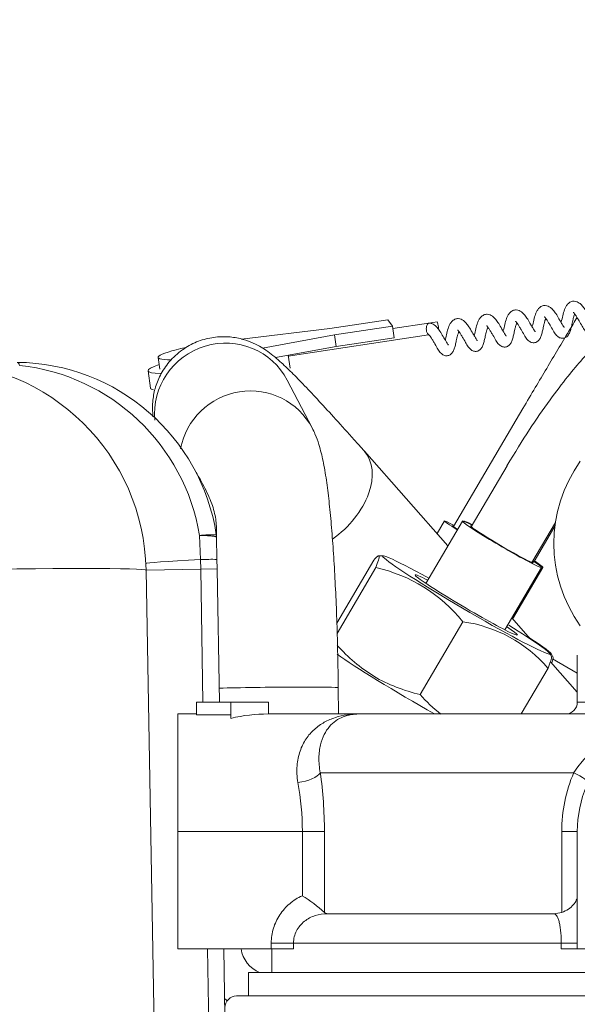
# Model space of a CAD drawing. Units: millimetres. Extents: x 0 to 408, y 0 to 202.
# Drawn here: x 84 to 90, y 172 to 184 of the extents above; entities that cross this region are included whole.
import ezdxf
from ezdxf.enums import TextEntityAlignment as Align
from ezdxf.lldxf.tags import DXFTag

# ---------------------------------------------------------------- set-up
doc = ezdxf.new("R2010")
doc.units = ezdxf.units.MM
for name, color, linetype in [('13114020_REVA_TA', 7, 'Continuous'), ('13114022_ELEMENT', 7, 'Continuous'), ('13811028', 7, 'Continuous'), ('13817003', 7, 'Continuous'), ('17214012_TERMINA', 7, 'Continuous'), ('17614026', 7, 'Continuous'), ('17614030_MINI29', 7, 'Continuous'), ('60934040_CABLE_M', 7, 'Continuous'), ('DIAMETROM6_DIN_1', 7, 'Continuous'), ('G4L08-002_ALLCAT', 7, 'Continuous'), ('Predeterminado', 7, 'Continuous')]:
    doc.layers.add(name, color=color, linetype=linetype)
doc.styles.add('SEACAD_Arial', font='arial.ttf')
tags = doc.linetypes.add('HIDDEN2', pattern=[4.7625, 3.175, -1.5875]).pattern_tags.tags
tags[6:7] = [DXFTag(74, 4), DXFTag(75, 0), DXFTag(340, '0'), DXFTag(46, 0.0), DXFTag(50, 0.0), DXFTag(44, 0.0), DXFTag(45, 0.0)]
tags[4:5] = [DXFTag(74, 4), DXFTag(75, 0), DXFTag(340, '0'), DXFTag(46, 0.0), DXFTag(50, 0.0), DXFTag(44, 0.0), DXFTag(45, 0.0)]
doc.dimstyles.new('SOLE', dxfattribs={"dimtxt": 2.6, "dimasz": 2.08, "dimexe": 1.3, "dimexo": 1.3, "dimgap": 0.65, "dimtad": 1, "dimlfac": 7.142857, "dimdsep": 46, "dimtxsty": 'SEACAD_Arial', "dimblk1": '_SE_FILLED', "dimblk2": '_SE_FILLED', "dimsah": 1, "dimcen": 1.3, "dimadec": 0, "dimazin": 0, "dimtfac": 0.7, "dimtdec": 3, "dimtmove": 0, "dimatfit": 3, "dimfxl": 1, "dimarcsym": 0})

# ---------------------------------------------------------------- blocks, each defined once
blk = doc.blocks.new('SE2')
at = {"layer": '13114020_REVA_TA', "color": 7, "linetype": 'HIDDEN2', "lineweight": 18}
for p, q in [((90.152, 175.974), (90.152, 175.414)), ((85.613, 175.264), (85.613, 175.414)), ((85.613, 175.414), (86.022, 175.414)), ((86.022, 175.222), (86.022, 175.414)), ((86.022, 175.414), (86.47, 175.414)), ((86.47, 175.274), (86.47, 175.414)), ((85.392, 173.874), (85.392, 175.274)), ((85.613, 175.274), (85.392, 175.274)), ((87.562, 175.274), (86.467, 175.274)), ((87.562, 175.274), (90.838, 175.274)), ((86.022, 175.264), (85.613, 175.264)), ((85.392, 173.874), (85.392, 172.474)), ((90.152, 172.474), (90.152, 173.874)), ((87.138, 172.909), (87.173, 172.894)), ((89.872, 172.894), (87.173, 172.894)), ((89.872, 172.894), (89.967, 172.909)), ((86.504, 172.474), (85.392, 172.474)), ((86.77, 172.474), (86.504, 172.474)), ((86.512, 172.474), (86.512, 172.194)), ((90.152, 172.474), (89.961, 172.474)), ((92.952, 172.474), (90.152, 172.474))]:
    blk.add_line(p, q, dxfattribs=at)
at = {"layer": '13114020_REVA_TA', "color": 7, "linetype": 'Continuous', "lineweight": 18}
for p, q in [((90.586, 175.414), (90.152, 175.414)), ((90.111, 174.574), (87.089, 174.574)), ((86.875, 173.874), (85.392, 173.874)), ((86.875, 173.108), (86.875, 173.874)), ((87.138, 173.874), (86.875, 173.874)), ((87.138, 173.874), (87.138, 172.909)), ((89.967, 172.909), (89.967, 173.874)), ((90.152, 173.874), (89.967, 173.874)), ((86.504, 172.474), (86.504, 172.544)), ((86.77, 172.544), (86.504, 172.544)), ((89.961, 172.544), (86.77, 172.544)), ((86.77, 172.544), (86.77, 172.474)), ((89.961, 172.474), (89.961, 172.544)), ((90.152, 172.544), (89.961, 172.544))]:
    blk.add_line(p, q, dxfattribs=at)
at = {"layer": '13114020_REVA_TA', "color": 7, "linetype": 'HIDDEN2', "lineweight": 18}
for centre, radius, start, end in [((90.012, 175.414), 0.14, 270, 360), ((91.552, 173.874), 1.4, 0, 180), ((85.894, 171.537), 1.852, 47.7931, 58.0263)]:
    blk.add_arc(centre, radius, start, end, dxfattribs=at)
at = {"layer": '13114020_REVA_TA', "color": 7, "linetype": 'Continuous', "lineweight": 18}
for centre, radius, start, end in [((91.406, 173.702), 1.562, 98.2631, 146.0352), ((82.096, 173.872), 5.042, 0.0267, 8.0068), ((91.73, 173.876), 1.764, 156.6715, 180.0525), ((83.548, 173.871), 3.327, 0.0529, 10.1525)]:
    blk.add_arc(centre, radius, start, end, dxfattribs=at)
at = {"layer": '13114020_REVA_TA', "color": 7, "linetype": 'HIDDEN2', "lineweight": 18}
blk.add_ellipse((86.467, 173.874), major_axis=(1.642, 0), ratio=0.85242, start_param=1.56901, end_param=1.845305, dxfattribs=at)
at = {"layer": '13114020_REVA_TA', "color": 7, "linetype": 'Continuous', "lineweight": 18}
for centre, major_axis, ratio, start_param, end_param in [((86.823, 174.574), (0.277, 0.041), 0.412946, 4.651346, 5.939033), ((90.025, 174.574), (0.255, -0.117), 0.133345, 0, 1.287687)]:
    blk.add_ellipse(centre, major_axis=major_axis, ratio=ratio, start_param=start_param, end_param=end_param, dxfattribs=at)
for points, knots in [([(86.823, 174.457), (86.81, 174.526), (86.807, 174.592), (86.814, 174.686), (86.819, 174.717), (86.831, 174.776), (86.839, 174.804), (86.866, 174.885), (86.891, 174.934), (86.949, 175.02), (86.982, 175.057), (87.055, 175.123), (87.095, 175.151), (87.179, 175.198), (87.223, 175.216), (87.314, 175.246), (87.362, 175.257), (87.436, 175.267), (87.461, 175.27), (87.511, 175.273), (87.537, 175.274), (87.562, 175.274)], [0, 0, 0, 0, 0.125, 0.125, 0.1875, 0.1875, 0.25, 0.25, 0.375, 0.375, 0.5, 0.5, 0.625, 0.625, 0.75, 0.75, 0.875, 0.875, 0.9375, 0.9375, 1, 1, 1, 1]), ([(87.482, 175.269), (87.474, 175.268), (87.467, 175.267), (87.426, 175.26), (87.393, 175.251), (87.301, 175.215), (87.245, 175.178), (87.175, 175.096), (87.153, 175.064), (87.117, 174.991), (87.102, 174.95), (87.086, 174.881), (87.081, 174.856), (87.075, 174.805), (87.073, 174.779), (87.072, 174.696), (87.077, 174.637), (87.089, 174.574)], [0.0967019, 0.0967019, 0.0967019, 0.0967019, 0.125, 0.125, 0.25, 0.25, 0.5, 0.5, 0.625, 0.625, 0.75, 0.75, 0.8125, 0.8125, 0.875, 0.875, 1, 1, 1, 1]), ([(86.504, 172.544), (86.504, 172.604), (86.513, 172.662), (86.539, 172.748), (86.55, 172.776), (86.576, 172.829), (86.59, 172.855), (86.623, 172.904), (86.641, 172.928), (86.681, 172.972), (86.702, 172.993), (86.77, 173.051), (86.82, 173.083), (86.875, 173.108)], [0, 0, 0, 0, 0.25, 0.25, 0.375, 0.375, 0.5, 0.5, 0.625, 0.625, 0.75, 0.75, 1, 1, 1, 1]), ([(87.173, 172.894), (87.124, 172.894), (87.076, 172.887), (86.982, 172.856), (86.939, 172.834), (86.881, 172.788), (86.863, 172.77), (86.831, 172.732), (86.817, 172.711), (86.794, 172.667), (86.785, 172.643), (86.773, 172.595), (86.77, 172.569), (86.77, 172.544)], [0, 0, 0, 0, 0.25, 0.25, 0.5, 0.5, 0.625, 0.625, 0.75, 0.75, 0.875, 0.875, 1, 1, 1, 1]), ([(89.961, 172.544), (89.961, 172.569), (89.96, 172.594), (89.958, 172.643), (89.956, 172.666), (89.951, 172.711), (89.948, 172.732), (89.942, 172.77), (89.938, 172.787), (89.93, 172.818), (89.926, 172.832), (89.916, 172.855), (89.911, 172.864), (89.895, 172.887), (89.884, 172.894), (89.872, 172.894)], [0, 0, 0, 0, 0.125, 0.125, 0.25, 0.25, 0.375, 0.375, 0.5, 0.5, 0.625, 0.625, 0.75, 0.75, 1, 1, 1, 1])]:
    blk.add_open_spline(points, degree=3, knots=knots, dxfattribs=at)
at = {"layer": '13114020_REVA_TA', "color": 7, "linetype": 'HIDDEN2', "lineweight": 18}
for points, knots in [([(87.562, 175.274), (87.553, 175.274), (87.545, 175.274), (87.527, 175.273), (87.518, 175.273), (87.5, 175.271), (87.491, 175.27), (87.482, 175.269)], [0, 0, 0, 0, 0.03125, 0.03125, 0.0625, 0.0625, 0.0967019, 0.0967019, 0.0967019, 0.0967019]), ([(90.152, 173.108), (90.152, 173.091), (90.148, 173.072), (90.132, 173.035), (90.12, 173.017), (90.088, 172.981), (90.069, 172.964), (90.023, 172.933), (89.997, 172.919), (89.967, 172.909)], [0, 0, 0, 0, 0.25, 0.25, 0.5, 0.5, 0.75, 0.75, 1, 1, 1, 1])]:
    blk.add_open_spline(points, degree=3, knots=knots, dxfattribs=at)
at = {"layer": '13114022_ELEMENT', "color": 7, "linetype": 'HIDDEN2', "lineweight": 18}
for p, q in [((86.232, 172.194), (96.872, 172.194)), ((86.232, 172.194), (86.232, 171.914)), ((97.013, 171.914), (86.092, 171.914))]:
    blk.add_line(p, q, dxfattribs=at)
blk.add_arc((86.092, 171.774), 0.14, 90, 180, dxfattribs=at)
at = {"layer": '13811028', "color": 7, "linetype": 'HIDDEN2', "lineweight": 18}
blk.add_line((90.152, 175.759), (89.858, 175.929), dxfattribs=at)
at = {"layer": '13817003', "color": 7, "linetype": 'HIDDEN2', "lineweight": 18}
for p, q in [((85.852, 177.38), (85.85, 177.51)), ((85.852, 177.38), (85.857, 177.116)), ((85.857, 177.116), (85.859, 177.003)), ((85.013, 176.988), (85.204, 166.074)), ((85.859, 177.003), (85.664, 177)), ((85.859, 177.003), (85.886, 175.414)), ((85.938, 172.474), (85.952, 171.677))]:
    blk.add_line(p, q, dxfattribs=at)
at = {"layer": '13817003', "color": 7, "linetype": 'Continuous', "lineweight": 18}
for p, q in [((85.661, 177.115), (85.649, 177.401)), ((85.664, 177), (85.661, 177.115)), ((85.013, 176.988), (85.664, 177)), ((85.691, 175.414), (85.664, 177)), ((85.854, 166.074), (85.743, 172.474))]:
    blk.add_line(p, q, dxfattribs=at)
at = {"layer": '13817003', "color": 7, "linetype": 'HIDDEN2', "lineweight": 18}
for centre, radius, start, end in [((82.493, 176.944), 2.52, 1, 90), ((83.455, 177.04), 2.423, 8.7428, 89.4528), ((85.797, 176.105), 1.304, 87.683, 96.5064), ((85.796, 170.917), 6.199, 89.4353, 91.2437)]:
    blk.add_arc(centre, radius, start, end, dxfattribs=at)
at = {"layer": '13817003', "color": 7, "linetype": 'Continuous', "lineweight": 18}
for centre, radius, start, end in [((83.244, 177.003), 2.438, 9.3963, 83.8267), ((85.617, 177.375), 0.235, 1.2414, 8.1083)]:
    blk.add_arc(centre, radius, start, end, dxfattribs=at)
for centre, major_axis, ratio, start_param, end_param in [((86.409, 177.135), (-1.398, -0.068), 0.01345, 5.275891, 6.283185), ((82.493, 176.944), (2.52, 0.044), 0.01745, 0, 1.570492)]:
    blk.add_ellipse(centre, major_axis=major_axis, ratio=ratio, start_param=start_param, end_param=end_param, dxfattribs=at)
for points, knots in [([(83.478, 179.463), (83.483, 179.464), (83.488, 179.461), (83.497, 179.449), (83.502, 179.439), (83.506, 179.426)], [0, 0, 0, 0, 0.5, 0.5, 1, 1, 1, 1]), ([(85.852, 177.38), (85.852, 177.38), (85.852, 177.381), (85.852, 177.381), (85.851, 177.382), (85.849, 177.384), (85.845, 177.385), (85.84, 177.387), (85.832, 177.389), (85.82, 177.391), (85.805, 177.393), (85.785, 177.395), (85.759, 177.397), (85.728, 177.398), (85.692, 177.4), (85.664, 177.4), (85.649, 177.401)], [0, 0, 0, 0, 0.019667, 0.04702, 0.082204, 0.125384, 0.17673, 0.236395, 0.304488, 0.38104, 0.465962, 0.55901, 0.659738, 0.767469, 0.881279, 1, 1, 1, 1])]:
    blk.add_open_spline(points, degree=3, knots=knots, dxfattribs=at)
at = {"layer": '13817003', "color": 7, "linetype": 'HIDDEN2', "lineweight": 18}
blk.add_open_spline([(85.85, 177.51), (85.848, 177.541), (85.845, 177.594), (85.825, 177.689), (85.795, 177.784), (85.736, 177.926), (85.652, 178.076), (85.613, 178.143), (85.596, 178.173)], degree=3, knots=[0, 0, 0, 0, 0.102987, 0.209367, 0.326042, 0.458343, 0.787811, 1, 1, 1, 1], dxfattribs=at)
at = {"layer": '17214012_TERMINA', "color": 7, "linetype": 'HIDDEN2', "lineweight": 18}
blk.add_arc((91.552, 177.304), 1.68, 144.3147, 215.6853, dxfattribs=at)
at = {"layer": '17614026', "color": 7, "linetype": 'HIDDEN2', "lineweight": 18}
for major_axis, start_param, end_param in [((0.309, -0.164), 3.761075, 4.828199), ((0.742, -0.394), 4.493421, 4.540693)]:
    blk.add_ellipse((86.493, 172.52), major_axis=major_axis, ratio=0.998578, start_param=start_param, end_param=end_param, dxfattribs=at)
at = {"layer": '17614030_MINI29', "color": 7, "linetype": 'HIDDEN2', "lineweight": 18}
for p, q in [((86.992, 178.681), (86.695, 179.25)), ((88.609, 177.278), (87.615, 178.403)), ((89.592, 176.167), (89.371, 176.417)), ((90.152, 175.533), (89.831, 175.896)), ((87.307, 175.274), (87.303, 175.586))]:
    blk.add_line(p, q, dxfattribs=at)
at = {"layer": '17614030_MINI29', "color": 7, "linetype": 'Continuous', "lineweight": 18}
for centre, major_axis, ratio, start_param, end_param in [((85.95, 178.862), (-0.745, -0.388), 0.984365, 3.141593, 5.901138), ((86.247, 178.293), (0.745, 0.388), 0.984365, 0, 2.486082), ((86.247, 178.293), (0.745, 0.388), 0.984365, 6.268078, 6.283185), ((86.986, 177.846), (-0.629, -0.556), 0.641206, 1.406989, 3.141083), ((86.463, 175.577), (0.84, 0.009), 0.016881, 0, 2.332673)]:
    blk.add_ellipse(centre, major_axis=major_axis, ratio=ratio, start_param=start_param, end_param=end_param, dxfattribs=at)
at = {"layer": '17614030_MINI29', "color": 7, "linetype": 'HIDDEN2', "lineweight": 18}
for points, knots in [([(87.615, 178.403), (87.57, 178.454), (87.458, 178.58), (87.269, 178.79), (87.073, 179.004), (86.897, 179.191), (86.742, 179.349), (86.626, 179.46), (86.532, 179.541), (86.456, 179.6), (86.368, 179.655), (86.266, 179.706), (86.132, 179.751), (85.971, 179.774), (85.793, 179.763), (85.611, 179.712), (85.435, 179.615), (85.287, 179.478), (85.179, 179.317), (85.116, 179.154), (85.088, 178.998), (85.088, 178.885), (85.094, 178.826), (85.095, 178.812)], [0, 0, 0, 0, 0.0406765, 0.1187181, 0.1971721, 0.276484, 0.3575304, 0.4429397, 0.4939191, 0.5351476, 0.5617994, 0.5881528, 0.6146871, 0.6435903, 0.6744925, 0.7067392, 0.7397255, 0.7758274, 0.8081931, 0.8377235, 0.8650589, 0.8904821, 0.899067, 0.899067, 0.899067, 0.899067]), ([(87.303, 175.586), (87.302, 175.66), (87.3, 175.843), (87.293, 176.172), (87.281, 176.54), (87.264, 176.896), (87.244, 177.229), (87.221, 177.537), (87.193, 177.817), (87.162, 178.069), (87.125, 178.286), (87.084, 178.453), (87.037, 178.588), (87.005, 178.655), (86.992, 178.681)], [0, 0, 0, 0, 0.048993, 0.142304, 0.235765, 0.32947, 0.423615, 0.518507, 0.614709, 0.713405, 0.817725, 0.914521, 0.970692, 1, 1, 1, 1])]:
    blk.add_open_spline(points, degree=3, knots=knots, dxfattribs=at)
at = {"layer": '60934040_CABLE_M', "color": 7, "linetype": 'HIDDEN2', "lineweight": 18}
for p, q in [((87.201, 179.865), (87.892, 179.969)), ((87.892, 179.969), (87.949, 179.895)), ((86.151, 179.74), (87.201, 179.865)), ((87.949, 179.895), (87.258, 179.791)), ((87.969, 179.757), (87.949, 179.895)), ((88.379, 179.931), (87.953, 179.867)), ((88.482, 179.947), (88.379, 179.931)), ((87.258, 179.791), (86.401, 179.633)), ((86.708, 179.538), (88.379, 179.79)), ((87.278, 179.653), (87.258, 179.791)), ((87.969, 179.757), (87.278, 179.653)), ((87.278, 179.653), (86.555, 179.52)), ((85.155, 179.521), (85.175, 179.383))]:
    blk.add_line(p, q, dxfattribs=at)
for centre, major_axis, ratio, start_param, end_param in [((88.493, 179.878), (-0.0104, 0.0692), 0.064839, 4.357173, 6.283185), ((85.848, 179.62), (0.693, 0.099), 0.117417, 2.097875, 3.811259), ((86.697, 179.607), (-0.0104, 0.0692), 0.064839, 3.426636, 3.688968)]:
    blk.add_ellipse(centre, major_axis=major_axis, ratio=ratio, start_param=start_param, end_param=end_param, dxfattribs=at)
for points, knots in [([(89.645, 179.832), (89.647, 179.832), (89.65, 179.829), (89.653, 179.826), (89.649, 179.828), (89.642, 179.839), (89.629, 179.86), (89.61, 179.891), (89.583, 179.937), (89.554, 179.989), (89.521, 180.034), (89.49, 180.064), (89.457, 180.083), (89.422, 180.091), (89.381, 180.083), (89.358, 180.064), (89.345, 180.051)], [0.4481268, 0.4481268, 0.4481268, 0.4481268, 0.4568222, 0.4749951, 0.496646, 0.52244, 0.5539644, 0.5928205, 0.6346757, 0.7048052, 0.7613112, 0.8134599, 0.8494041, 0.8926986, 0.9441095, 1, 1, 1, 1]), ([(89.69, 180.103), (89.683, 180.093), (89.67, 180.076), (89.649, 180.031), (89.634, 179.968), (89.621, 179.914), (89.614, 179.888), (89.614, 179.885)], [0, 0, 0, 0, 0.0463574, 0.0891967, 0.1645721, 0.2354283, 0.2441099, 0.2441099, 0.2441099, 0.2441099]), ([(89.994, 179.882), (89.994, 179.882), (89.996, 179.881), (89.998, 179.878), (89.995, 179.881), (89.987, 179.891), (89.974, 179.912), (89.955, 179.943), (89.929, 179.989), (89.9, 180.042), (89.866, 180.086), (89.835, 180.116), (89.803, 180.135), (89.768, 180.143), (89.726, 180.135), (89.704, 180.116), (89.69, 180.103)], [0.455961, 0.455961, 0.455961, 0.455961, 0.4568222, 0.4749951, 0.496646, 0.52244, 0.5539644, 0.5928205, 0.6346757, 0.7048052, 0.7613112, 0.8134599, 0.8494041, 0.8926986, 0.9441095, 1, 1, 1, 1]), ([(90.036, 180.155), (90.028, 180.145), (90.015, 180.128), (89.995, 180.083), (89.979, 180.02), (89.966, 179.966), (89.96, 179.94), (89.959, 179.937)], [0, 0, 0, 0, 0.0463574, 0.0891967, 0.1645721, 0.2354283, 0.2441099, 0.2441099, 0.2441099, 0.2441099]), ([(90.34, 179.934), (90.342, 179.932), (90.343, 179.93), (90.34, 179.933), (90.333, 179.943), (90.32, 179.964), (90.301, 179.995), (90.274, 180.041), (90.245, 180.094), (90.211, 180.138), (90.18, 180.168), (90.148, 180.187), (90.113, 180.195), (90.071, 180.187), (90.049, 180.168), (90.036, 180.155)], [0.4587018, 0.4587018, 0.4587018, 0.4587018, 0.4749951, 0.496646, 0.52244, 0.5539644, 0.5928205, 0.6346757, 0.7048052, 0.7613112, 0.8134599, 0.8494041, 0.8926986, 0.9441095, 1, 1, 1, 1]), ([(90.104, 180.056), (90.104, 180.056), (90.105, 180.056), (90.109, 180.054), (90.119, 180.043), (90.133, 180.023), (90.151, 179.994), (90.179, 179.949), (90.208, 179.894), (90.24, 179.845), (90.275, 179.813), (90.309, 179.8), (90.338, 179.802), (90.364, 179.811), (90.389, 179.835), (90.408, 179.872), (90.423, 179.916), (90.432, 179.959), (90.44, 179.998), (90.448, 180.031), (90.457, 180.065), (90.464, 180.084), (90.466, 180.092)], [0.0807753, 0.0807753, 0.0807753, 0.0807753, 0.0869897, 0.1093357, 0.1357659, 0.1660299, 0.2026222, 0.2454443, 0.3237305, 0.3930816, 0.4545561, 0.5102796, 0.5352129, 0.5602723, 0.6137809, 0.6711747, 0.7276707, 0.7825082, 0.8122305, 0.8474084, 0.8864463, 0.9229764, 0.9229764, 0.9229764, 0.9229764]), ([(88.955, 179.728), (88.956, 179.728), (88.96, 179.725), (88.962, 179.722), (88.959, 179.724), (88.951, 179.735), (88.938, 179.756), (88.919, 179.787), (88.893, 179.833), (88.864, 179.885), (88.83, 179.93), (88.799, 179.96), (88.767, 179.979), (88.732, 179.987), (88.69, 179.979), (88.668, 179.96), (88.654, 179.947)], [0.4481268, 0.4481268, 0.4481268, 0.4481268, 0.4568222, 0.4749951, 0.496646, 0.52244, 0.5539644, 0.5928205, 0.6346757, 0.7048052, 0.7613112, 0.8134599, 0.8494041, 0.8926986, 0.9441095, 1, 1, 1, 1]), ([(89, 179.999), (88.992, 179.989), (88.979, 179.972), (88.959, 179.926), (88.943, 179.864), (88.93, 179.81), (88.924, 179.784), (88.923, 179.781)], [0, 0, 0, 0, 0.0463574, 0.0891967, 0.1645721, 0.2354283, 0.2441099, 0.2441099, 0.2441099, 0.2441099]), ([(89.303, 179.778), (89.303, 179.778), (89.305, 179.777), (89.307, 179.774), (89.304, 179.776), (89.297, 179.787), (89.284, 179.808), (89.265, 179.839), (89.238, 179.885), (89.209, 179.937), (89.175, 179.982), (89.144, 180.012), (89.112, 180.031), (89.077, 180.039), (89.035, 180.031), (89.013, 180.012), (89, 179.999)], [0.455961, 0.455961, 0.455961, 0.455961, 0.4568222, 0.4749951, 0.496646, 0.52244, 0.5539644, 0.5928205, 0.6346757, 0.7048052, 0.7613112, 0.8134599, 0.8494041, 0.8926986, 0.9441095, 1, 1, 1, 1]), ([(89.345, 180.051), (89.337, 180.041), (89.325, 180.024), (89.304, 179.978), (89.288, 179.916), (89.275, 179.862), (89.269, 179.836), (89.268, 179.833)], [0, 0, 0, 0, 0.0463574, 0.0891967, 0.1645721, 0.2354283, 0.2441099, 0.2441099, 0.2441099, 0.2441099]), ([(89.414, 179.952), (89.414, 179.952), (89.414, 179.952), (89.418, 179.95), (89.429, 179.939), (89.442, 179.919), (89.46, 179.89), (89.488, 179.845), (89.517, 179.79), (89.549, 179.741), (89.584, 179.708), (89.618, 179.696), (89.647, 179.698), (89.674, 179.707), (89.698, 179.73), (89.718, 179.768), (89.732, 179.812), (89.742, 179.855), (89.749, 179.894), (89.757, 179.927), (89.767, 179.961), (89.773, 179.98), (89.776, 179.988)], [0.0807753, 0.0807753, 0.0807753, 0.0807753, 0.0869897, 0.1093357, 0.1357659, 0.1660299, 0.2026222, 0.2454443, 0.3237305, 0.3930816, 0.4545561, 0.5102796, 0.5352129, 0.5602723, 0.6137809, 0.6711747, 0.7276707, 0.7825082, 0.8122305, 0.8474084, 0.8864463, 0.9229764, 0.9229764, 0.9229764, 0.9229764]), ([(89.759, 180.004), (89.759, 180.004), (89.76, 180.004), (89.764, 180.002), (89.774, 179.991), (89.787, 179.971), (89.806, 179.942), (89.834, 179.897), (89.863, 179.842), (89.895, 179.793), (89.93, 179.76), (89.963, 179.748), (89.993, 179.75), (90.019, 179.759), (90.044, 179.783), (90.063, 179.82), (90.077, 179.864), (90.087, 179.907), (90.094, 179.946), (90.102, 179.979), (90.112, 180.013), (90.118, 180.032), (90.121, 180.04)], [0.0807753, 0.0807753, 0.0807753, 0.0807753, 0.0869897, 0.1093357, 0.1357659, 0.1660299, 0.2026222, 0.2454443, 0.3237305, 0.3930816, 0.4545561, 0.5102796, 0.5352129, 0.5602723, 0.6137809, 0.6711747, 0.7276707, 0.7825082, 0.8122305, 0.8474084, 0.8864463, 0.9229764, 0.9229764, 0.9229764, 0.9229764]), ([(88.379, 179.931), (88.379, 179.931), (88.379, 179.931), (88.379, 179.931), (88.375, 179.929), (88.371, 179.926), (88.367, 179.92), (88.363, 179.915), (88.36, 179.909), (88.358, 179.901), (88.356, 179.894), (88.354, 179.885), (88.353, 179.876), (88.352, 179.868), (88.352, 179.86), (88.353, 179.852), (88.353, 179.845), (88.354, 179.837), (88.356, 179.831), (88.357, 179.825), (88.359, 179.819), (88.362, 179.814), (88.364, 179.81), (88.367, 179.805), (88.37, 179.802), (88.373, 179.799), (88.376, 179.797), (88.379, 179.795)], [0, 0, 0, 0, 0.0032885, 0.0032885, 0.0032885, 0.1329299, 0.1329299, 0.1329299, 0.2623312, 0.2623312, 0.2623312, 0.3811923, 0.3811923, 0.3811923, 0.4850883, 0.4850883, 0.4850883, 0.5758537, 0.5758537, 0.5758537, 0.6602384, 0.6602384, 0.6602384, 0.7468378, 0.7468378, 0.7468378, 0.8260539, 0.8260539, 0.8260539, 0.8260539]), ([(88.463, 179.898), (88.46, 179.901), (88.456, 179.904), (88.452, 179.907), (88.442, 179.914), (88.43, 179.92), (88.419, 179.924), (88.406, 179.929), (88.393, 179.931), (88.38, 179.931), (88.38, 179.931), (88.379, 179.931), (88.379, 179.931)], [0.6510951, 0.6510951, 0.6510951, 0.6510951, 0.6988423, 0.6988423, 0.6988423, 0.8346544, 0.8346544, 0.8346544, 0.9974419, 0.9974419, 0.9974419, 1, 1, 1, 1]), ([(88.612, 179.674), (88.612, 179.674), (88.615, 179.673), (88.617, 179.67), (88.613, 179.672), (88.606, 179.683), (88.593, 179.704), (88.574, 179.735), (88.547, 179.781), (88.518, 179.833), (88.488, 179.874), (88.47, 179.89), (88.462, 179.897)], [0.5749865, 0.5749865, 0.5749865, 0.5749865, 0.5760725, 0.5989892, 0.626292, 0.6588194, 0.6985729, 0.7475721, 0.8003533, 0.8887897, 0.9600461, 1, 1, 1, 1]), ([(88.654, 179.947), (88.647, 179.937), (88.634, 179.92), (88.613, 179.874), (88.597, 179.812), (88.584, 179.758), (88.578, 179.732), (88.578, 179.729)], [0, 0, 0, 0, 0.0584587, 0.1124809, 0.2075324, 0.2968852, 0.307833, 0.307833, 0.307833, 0.307833]), ([(88.723, 179.848), (88.723, 179.848), (88.723, 179.848), (88.727, 179.846), (88.738, 179.835), (88.751, 179.815), (88.77, 179.786), (88.797, 179.741), (88.827, 179.686), (88.859, 179.637), (88.894, 179.604), (88.927, 179.592), (88.957, 179.594), (88.983, 179.603), (89.008, 179.626), (89.027, 179.664), (89.041, 179.708), (89.051, 179.751), (89.058, 179.789), (89.066, 179.823), (89.076, 179.857), (89.082, 179.876), (89.085, 179.884)], [0.0807753, 0.0807753, 0.0807753, 0.0807753, 0.0869897, 0.1093357, 0.1357659, 0.1660299, 0.2026222, 0.2454443, 0.3237305, 0.3930816, 0.4545561, 0.5102796, 0.5352129, 0.5602723, 0.6137809, 0.6711747, 0.7276707, 0.7825082, 0.8122305, 0.8474084, 0.8864463, 0.9229764, 0.9229764, 0.9229764, 0.9229764]), ([(89.068, 179.9), (89.068, 179.9), (89.069, 179.9), (89.073, 179.898), (89.083, 179.887), (89.096, 179.867), (89.115, 179.838), (89.143, 179.793), (89.172, 179.738), (89.204, 179.689), (89.239, 179.656), (89.273, 179.644), (89.302, 179.646), (89.328, 179.655), (89.353, 179.678), (89.372, 179.716), (89.387, 179.76), (89.396, 179.803), (89.404, 179.841), (89.412, 179.875), (89.421, 179.909), (89.428, 179.928), (89.43, 179.936)], [0.0807753, 0.0807753, 0.0807753, 0.0807753, 0.0869897, 0.1093357, 0.1357659, 0.1660299, 0.2026222, 0.2454443, 0.3237305, 0.3930816, 0.4545561, 0.5102796, 0.5352129, 0.5602723, 0.6137809, 0.6711747, 0.7276707, 0.7825082, 0.8122305, 0.8474084, 0.8864463, 0.9229764, 0.9229764, 0.9229764, 0.9229764]), ([(88.379, 179.795), (88.378, 179.796), (88.377, 179.796), (88.382, 179.793), (88.392, 179.783), (88.406, 179.763), (88.424, 179.734), (88.452, 179.689), (88.481, 179.634), (88.513, 179.585), (88.548, 179.552), (88.582, 179.54), (88.611, 179.542), (88.638, 179.551), (88.662, 179.574), (88.682, 179.612), (88.696, 179.656), (88.706, 179.699), (88.713, 179.737), (88.721, 179.771), (88.73, 179.805), (88.737, 179.824), (88.74, 179.832)], [0, 0, 0, 0, 0.0112003, 0.0354013, 0.0640255, 0.0968017, 0.1364316, 0.1828083, 0.2675931, 0.342701, 0.4092786, 0.4696277, 0.4966308, 0.5237703, 0.5817207, 0.6438788, 0.7050645, 0.7644542, 0.7966437, 0.8347417, 0.8770202, 0.9165826, 0.9165826, 0.9165826, 0.9165826])]:
    blk.add_open_spline(points, degree=3, knots=knots, dxfattribs=at)
at = {"layer": 'DIAMETROM6_DIN_1', "color": 7, "linetype": 'HIDDEN2', "lineweight": 18}
for p, q in [((86.729, 179.395), (86.707, 179.548)), ((85.036, 179.363), (85.066, 179.157))]:
    blk.add_line(p, q, dxfattribs=at)
for centre, start_param, end_param in [((85.868, 179.482), 2.555907, 3.732545), ((85.897, 179.276), 3.141593, 3.423914)]:
    blk.add_ellipse(centre, major_axis=(0.832, 0.119), ratio=0.117417, start_param=start_param, end_param=end_param, dxfattribs=at)
at = {"layer": 'G4L08-002_ALLCAT', "color": 7, "linetype": 'HIDDEN2', "lineweight": 18}
for p, q in [((89.502, 178.913), (88.676, 177.506)), ((89.315, 178.231), (88.888, 177.504)), ((88.782, 177.572), (88.346, 176.829)), ((88.569, 177.573), (88.481, 177.423)), ((88.8, 177.572), (88.798, 177.569)), ((89.612, 177.079), (89.891, 177.554)), ((89.636, 177.089), (89.885, 177.513)), ((87.838, 177.158), (87.78, 177.158)), ((87.286, 176.356), (87.726, 177.107)), ((87.29, 176.234), (87.749, 177.017)), ((89.288, 176.277), (89.724, 177.019)), ((89.381, 176.405), (89.742, 177.019)), ((88.278, 175.505), (88.787, 176.373)), ((89.844, 175.958), (89.824, 175.994)), ((89.862, 175.956), (89.841, 175.992)), ((89.483, 175.274), (89.803, 175.819))]:
    blk.add_line(p, q, dxfattribs=at)
for centre, radius, start, end in [((87.361, 175.232), 1.827, 38.6571, 77.7294), ((88.559, 174.748), 1.641, 40.7549, 82.0225), ((88.783, 177.418), 1.997, 221.6752, 238.0938), ((88.732, 177.463), 2.01, 240.0103, 256.9679), ((89.521, 176.575), 1.639, 220.7311, 232.6019)]:
    blk.add_arc(centre, radius, start, end, dxfattribs=at)
for centre, major_axis, ratio, start_param, end_param in [((89.04, 177.296), (-0.471, 0.276), 0.032849, 0, 0.844985), ((89.04, 177.296), (-0.471, 0.276), 0.032849, 5.590025, 6.283185), ((89.04, 177.296), (-0.374, 0.22), 0.032849, 0, 0.582597), ((89.04, 177.296), (-0.374, 0.22), 0.032849, 6.028497, 6.283185), ((89.253, 177.296), (-0.471, 0.276), 0.048168, 0, 3.834753), ((89.253, 177.296), (-0.471, 0.276), 0.048168, 5.590025, 6.283185), ((89.271, 177.296), (-0.471, 0.276), 0.042276, 5.63578, 6.283185), ((89.253, 177.296), (-0.374, 0.22), 0.048168, 0, 3.396281), ((89.253, 177.296), (-0.374, 0.22), 0.048168, 6.028497, 6.283185), ((88.828, 176.572), (0.996, -0.584), 0.048168, 2.063179, 6.283185), ((89.271, 177.296), (-0.471, 0.276), 0.042276, 3.141593, 3.834753), ((88.828, 176.572), (-0.61, 0.358), 0.048168, 0, 3.829971), ((88.828, 176.572), (-0.61, 0.358), 0.048168, 5.594807, 6.283185), ((88.828, 176.572), (0.996, -0.584), 0.048168, 0, 1.063525), ((88.846, 176.572), (0.996, -0.585), 0.042276, 0, 0.766173), ((88.192, 175.486), (-0.996, 0.584), 0.048168, 0.469765, 1.859139), ((88.846, 176.572), (0.996, -0.585), 0.042276, 6.134879, 6.283185)]:
    blk.add_ellipse(centre, major_axis=major_axis, ratio=ratio, start_param=start_param, end_param=end_param, dxfattribs=at)
for points, knots in [([(91.648, 179.748), (91.619, 179.812), (91.572, 179.906), (91.458, 180.001), (91.362, 180.051), (91.275, 180.086), (91.1, 180.121), (90.885, 180.065), (90.716, 179.968), (90.554, 179.845), (90.393, 179.697), (90.22, 179.514), (90.029, 179.286), (89.817, 179.008), (89.565, 178.644), (89.411, 178.391), (89.314, 178.231)], [0, 0, 0, 0, 0.08831, 0.154065, 0.178554, 0.197838, 0.231274, 0.310265, 0.396082, 0.461275, 0.533594, 0.614813, 0.690027, 0.779256, 0.882548, 1, 1, 1, 1]), ([(90.152, 180.002), (90.12, 179.948), (90.003, 179.755), (89.784, 179.386), (89.608, 179.09), (89.502, 178.913)], [0.5951296, 0.5951296, 0.5951296, 0.5951296, 0.66307, 0.829917, 1, 1, 1, 1]), ([(87.749, 177.017), (87.764, 177.052), (87.775, 177.082), (87.79, 177.129), (87.793, 177.145), (87.79, 177.157), (87.788, 177.159), (87.781, 177.158), (87.777, 177.156), (87.76, 177.143), (87.745, 177.127), (87.726, 177.107)], [0, 0, 0, 0, 0.25, 0.25, 0.5, 0.5, 0.625, 0.625, 0.75, 0.75, 1, 1, 1, 1]), ([(89.803, 175.819), (89.817, 175.854), (89.829, 175.885), (89.844, 175.931), (89.847, 175.948), (89.845, 175.956), (89.844, 175.957), (89.844, 175.958)], [0, 0, 0, 0, 0.25, 0.25, 0.5, 0.5, 0.5317281, 0.5317281, 0.5317281, 0.5317281]), ([(89.849, 175.884), (89.852, 175.892), (89.855, 175.901), (89.863, 175.931), (89.865, 175.948), (89.861, 175.956), (89.861, 175.956), (89.861, 175.957)], [0.1701837, 0.1701837, 0.1701837, 0.1701837, 0.25, 0.25, 0.5, 0.5, 0.5154628, 0.5154628, 0.5154628, 0.5154628])]:
    blk.add_open_spline(points, degree=3, knots=knots, dxfattribs=at)
blk = doc.blocks.new('DMBLK1')
at = {"layer": 'Predeterminado', "linetype": 'Continuous', "lineweight": 18}
for points in [[(80.262, 187.44), (78.182, 187.093), (80.262, 186.747)], [(109.002, 187.44), (109.002, 186.747), (111.082, 187.093)]]:
    blk.add_hatch(color=7, dxfattribs=at).paths.add_polyline_path(points)
at = {"layer": 'Predeterminado', "color": 7, "linetype": 'Continuous', "lineweight": 18}
for p, q in [((78.182, 184.458), (78.182, 188.393)), ((111.082, 136.384), (111.082, 188.393)), ((78.182, 187.093), (111.082, 187.093))]:
    blk.add_line(p, q, dxfattribs=at)
at = {"layer": 'Predeterminado', "color": 7, "linetype": 'Continuous', "lineweight": 18, "style": 'SEACAD_Arial'}
blk.add_text('235', height=2.6, dxfattribs=at).set_placement((91.58, 190.343), align=Align.TOP_LEFT)
blk = doc.blocks.new('_SE_FILLED')
at = {"color": 0}
blk.add_line((0, 0), (-1, 0), dxfattribs=at)
blk.add_solid([(0, 0), (-1, -0.1665), (-1, 0.1665), (0, 0)], dxfattribs=at)
blk = doc.blocks.new('DMBLK3')
at = {"layer": 'Predeterminado', "linetype": 'Continuous', "lineweight": 18}
for points in [[(47.362, 195.24), (45.282, 194.893), (47.362, 194.547)], [(109.002, 195.24), (109.002, 194.547), (111.082, 194.893)]]:
    blk.add_hatch(color=7, dxfattribs=at).paths.add_polyline_path(points)
at = {"layer": 'Predeterminado', "color": 7, "linetype": 'Continuous', "lineweight": 18}
for p, q in [((45.282, 136.384), (45.282, 196.193)), ((111.082, 136.384), (111.082, 196.193)), ((45.282, 194.893), (111.082, 194.893))]:
    blk.add_line(p, q, dxfattribs=at)
at = {"layer": 'Predeterminado', "color": 7, "linetype": 'Continuous', "lineweight": 18, "style": 'SEACAD_Arial'}
blk.add_text('470', height=2.6, dxfattribs=at).set_placement((75.13, 198.143), align=Align.TOP_LEFT)

msp = doc.modelspace()

# ---------------------------------------------------------------- block references
at = {"layer": 'Predeterminado'}
msp.add_blockref('SE2', (0, 0), dxfattribs=at)

# ---------------------------------------------------------------- dimensions: what is measured, and where the dimension line sits
at = {"layer": 'Predeterminado', "color": 7, "linetype": 'Continuous', "lineweight": 18}
dim = msp.add_linear_dim(base=(45.2822, 194.8933), p1=(45.2822, 135.0843), p2=(111.0822, 135.0843), angle=0, text='\\A1;<>', dimstyle='SOLE', dxfattribs=at)
dim.commit()
dim.dimension.update_dxf_attribs({"geometry": 'DMBLK3', "text_midpoint": (78.1822, 194.8933), "dimtype": 161})
dim = msp.add_linear_dim(base=(111.0822, 187.0933), p1=(78.1822, 183.1578), p2=(111.0822, 135.0843), text='\\A1;<>', dimstyle='SOLE', dxfattribs=at)
dim.commit()
dim.dimension.update_dxf_attribs({"geometry": 'DMBLK1', "text_midpoint": (94.6322, 187.0933), "dimtype": 160})

doc.saveas('drawing.dxf')
